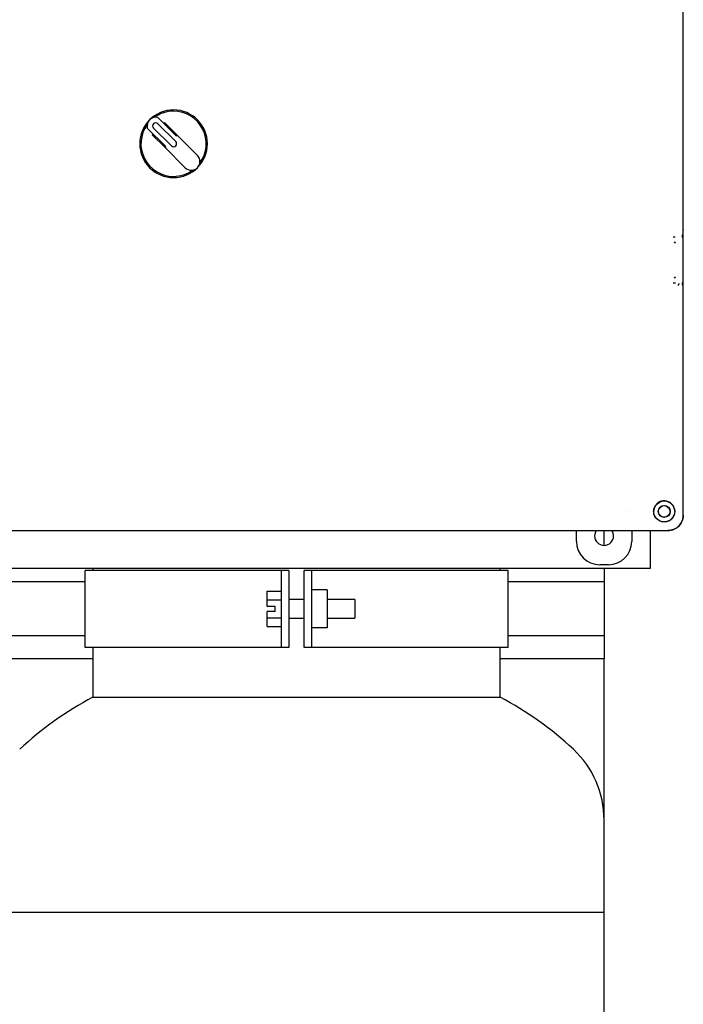
# Model space of a CAD drawing. Units: inches. Extents: x 3 to 218, y 2 to 169.
# Drawn here: x 148 to 159, y 40 to 56 of the extents above; entities that cross this region are included whole.
import ezdxf

# ---------------------------------------------------------------- set-up
doc = ezdxf.new("R2010")
doc.units = ezdxf.units.IN
doc.header["$MEASUREMENT"] = 0

msp = doc.modelspace()

# ---------------------------------------------------------------- linework, layer by layer
at = {"color": 7, "linetype": 'Continuous', "lineweight": 25}
for p, q in [((158.852, 47.997), (158.852, 62.073)), ((158.852, 52.645), (158.852, 57.425)), ((150.607, 54.162), (150.308, 54.461)), ((150.138, 54.291), (150.437, 53.992)), ((150.239, 54.289), (150.529, 54)), ((150.6, 54.07), (150.31, 54.36)), ((150.403, 54.366), (150.417, 54.38)), ((150.417, 54.38), (150.621, 54.176)), ((150.219, 54.182), (150.233, 54.196)), ((150.423, 53.978), (150.219, 54.182)), ((150.607, 54.162), (150.621, 54.176)), ((150.621, 54.176), (150.953, 53.844)), ((150.423, 53.978), (150.437, 53.992)), ((150.755, 53.646), (150.423, 53.978)), ((158.852, 52.645), (158.852, 52.643)), ((158.852, 51.648), (158.852, 52.643)), ((158.852, 48.312), (158.852, 51.648)), ((158.852, 47.997), (158.852, 48.312)), ((157.932, 48.057), (157.932, 48.056)), ((158.713, 48.057), (158.702, 47.997)), ((146.526, 47.747), (158.602, 47.747)), ((146.842, 47.747), (158.286, 47.747)), ((157.114, 47.57), (157.114, 47.747)), ((157.564, 47.505), (157.564, 47.747)), ((158.014, 47.747), (158.014, 47.57)), ((158.286, 47.747), (158.602, 47.747)), ((158.314, 47.747), (158.314, 47.129)), ((158.314, 47.129), (146.814, 47.129)), ((149.127, 45.847), (149.127, 47.097)), ((152.314, 47.097), (149.127, 47.097)), ((149.252, 47.129), (149.252, 47.097)), ((152.314, 47.097), (152.314, 45.847)), ((152.439, 47.097), (152.314, 47.097)), ((152.439, 47.097), (152.439, 45.847)), ((152.814, 47.097), (152.689, 47.097)), ((152.689, 45.847), (152.689, 47.097)), ((152.814, 45.847), (152.814, 47.097)), ((156.002, 47.097), (152.814, 47.097)), ((155.877, 47.097), (155.877, 47.129)), ((156.002, 45.847), (156.002, 47.097)), ((157.634, 47.19), (157.494, 47.19)), ((157.564, 47.129), (157.564, 46.91)), ((149.127, 46.91), (147.564, 46.91)), ((157.564, 46.91), (156.002, 46.91)), ((157.564, 46.91), (157.564, 46.035)), ((152.089, 46.617), (152.089, 46.761)), ((152.089, 46.761), (152.314, 46.761)), ((153.064, 46.78), (152.814, 46.78)), ((153.064, 46.78), (153.064, 46.165)), ((152.089, 46.617), (152.314, 46.617)), ((152.089, 46.512), (152.089, 46.617)), ((152.689, 46.625), (152.439, 46.625)), ((153.514, 46.625), (153.064, 46.625)), ((153.514, 46.625), (153.514, 46.472)), ((152.214, 46.512), (152.089, 46.512)), ((152.089, 46.328), (152.089, 46.432)), ((152.214, 46.432), (152.089, 46.432)), ((152.214, 46.432), (152.214, 46.512)), ((153.514, 46.472), (153.514, 46.32)), ((152.089, 46.328), (152.314, 46.328)), ((152.089, 46.184), (152.089, 46.328)), ((152.439, 46.32), (152.689, 46.32)), ((153.064, 46.32), (153.514, 46.32)), ((152.089, 46.184), (152.314, 46.184)), ((153.064, 46.165), (152.814, 46.165)), ((149.127, 46.035), (147.564, 46.035)), ((157.564, 46.035), (156.002, 46.035)), ((157.564, 46.035), (157.564, 45.66)), ((152.314, 45.847), (149.127, 45.847)), ((149.252, 45.847), (149.252, 45.035)), ((152.439, 45.847), (152.314, 45.847)), ((152.814, 45.847), (152.689, 45.847)), ((156.002, 45.847), (152.814, 45.847)), ((155.877, 45.035), (155.877, 45.847)), ((149.252, 45.66), (147.564, 45.66)), ((157.564, 45.66), (155.877, 45.66)), ((157.564, 30.41), (157.564, 45.66)), ((149.252, 45.035), (155.877, 45.035)), ((149.252, 45.035), (152.564, 45.035)), ((152.564, 45.035), (155.877, 45.035)), ((157.564, 41.543), (157.564, 43.043)), ((147.564, 41.543), (152.564, 41.543)), ((152.564, 41.543), (157.564, 41.543)), ((157.564, 40.043), (157.564, 41.543))]:
    msp.add_line(p, q, dxfattribs=at)
at = {"color": 7, "linetype": 'Continuous', "lineweight": 25, "flags": 128}
for points in [[(157.436, 47.747), (157.417, 47.708), (157.409, 47.66)], [(157.719, 47.66), (157.712, 47.708), (157.692, 47.747)]]:
    msp.add_lwpolyline(points, dxfattribs=at)
at = {"color": 7, "linetype": 'Continuous', "lineweight": 25}
for radius in [0.17, 0.0978, 0.094]:
    msp.add_circle((158.542, 48.057), radius, dxfattribs=at)
for centre, radius, start, end in [((150.564, 54.035), 0.55, 0, 180), ((150.274, 54.325), 0.14, 76.0027, 193.9973), ((150.564, 54.035), 0.53, 90, 126.1279), ((150.564, 54.035), 0.53, 323.8721, 90), ((150.564, 54.035), 0.53, 143.8721, 270), ((150.274, 54.325), 0.05, 45, 225), ((150.564, 54.035), 0.55, 180, 0), ((150.564, 54.035), 0.05, 225, 45), ((150.854, 53.745), 0.14, 225, 45), ((150.564, 54.035), 0.53, 270, 306.1279), ((158.705, 52.413), 0.02, 0.046, 89.954), ((158.705, 51.876), 0.02, 270.046, 359.954), ((157.564, 47.66), 0.155, 180, 0), ((151.814, 40.168), 5.5, 117.7691, 133.0029), ((153.314, 40.168), 5.5, 46.9971, 62.2309), ((155.995, 43.043), 1.569, 360, 46.9971)]:
    msp.add_arc(centre, radius, start, end, dxfattribs=at)
for centre, major_axis in [((157.494, 47.57), (0.269, 0.269)), ((157.634, 47.57), (-0.269, 0.269))]:
    msp.add_ellipse(centre, major_axis=major_axis, ratio=0.999315, start_param=2.356537, end_param=3.926648, dxfattribs=at)
for points, knots in [([(158.689, 52.524), (158.698, 52.524), (158.709, 52.524), (158.717, 52.524), (158.718, 52.524)], [0, 0, 0, 0, 0.827294, 1, 1, 1, 1]), ([(158.839, 52.51), (158.84, 52.511), (158.84, 52.515), (158.841, 52.533), (158.841, 52.55), (158.842, 52.56)], [0, 0, 0, 0, 0.218274, 0.560181, 1, 1, 1, 1]), ([(158.727, 51.766), (158.722, 51.766), (158.71, 51.766), (158.696, 51.766), (158.689, 51.766)], [0, 0, 0, 0, 0.502459, 1, 1, 1, 1]), ([(158.842, 51.73), (158.841, 51.744), (158.841, 51.767), (158.84, 51.775), (158.839, 51.779)], [0, 0, 0, 0, 0.591099, 1, 1, 1, 1]), ([(158.541, 48.229), (158.519, 48.227), (158.486, 48.223), (158.446, 48.202), (158.419, 48.18), (158.397, 48.153), (158.381, 48.123), (158.371, 48.091), (158.37, 48.069), (158.37, 48.058)], [0, 0, 0, 0, 0.248545, 0.375978, 0.498051, 0.620178, 0.747077, 0.872254, 1, 1, 1, 1]), ([(158.713, 48.057), (158.713, 48.069), (158.711, 48.094), (158.696, 48.138), (158.664, 48.183), (158.609, 48.221), (158.565, 48.226), (158.541, 48.229)], [0, 0, 0, 0, 0.134794, 0.268065, 0.496467, 0.728008, 1, 1, 1, 1]), ([(158.602, 47.897), (158.589, 47.893), (158.563, 47.885), (158.522, 47.885), (158.483, 47.895), (158.446, 47.913), (158.414, 47.94), (158.389, 47.975), (158.373, 48.015), (158.371, 48.043), (158.37, 48.058)], [0, 0, 0, 0, 0.119532, 0.237904, 0.357127, 0.478788, 0.604068, 0.733402, 0.865986, 1, 1, 1, 1]), ([(158.602, 47.897), (158.613, 47.902), (158.636, 47.911), (158.664, 47.935), (158.688, 47.963), (158.697, 47.986), (158.702, 47.997)], [0, 0, 0, 0, 0.251968, 0.498953, 0.746867, 1, 1, 1, 1]), ([(158.852, 47.997), (158.851, 47.979), (158.849, 47.944), (158.827, 47.881), (158.783, 47.816), (158.718, 47.772), (158.655, 47.75), (158.62, 47.748), (158.602, 47.747)], [0, 0, 0, 0, 0.1361611, 0.2704295, 0.4999992, 0.7295689, 0.8638036, 1, 1, 1, 1]), ([(158.602, 47.747), (158.62, 47.748), (158.655, 47.75), (158.718, 47.772), (158.783, 47.816), (158.827, 47.881), (158.849, 47.944), (158.851, 47.979), (158.852, 47.997)], [0, 0, 0, 0, 0.136161, 0.27043, 0.499999, 0.729569, 0.863804, 1, 1, 1, 1])]:
    msp.add_open_spline(points, degree=3, knots=knots, dxfattribs=at)
msp.add_open_spline([(158.776, 51.733), (158.776, 51.737), (158.777, 51.745), (158.779, 51.754), (158.782, 51.761), (158.785, 51.762), (158.786, 51.763)], degree=3, dxfattribs=at)

doc.saveas('drawing.dxf')
